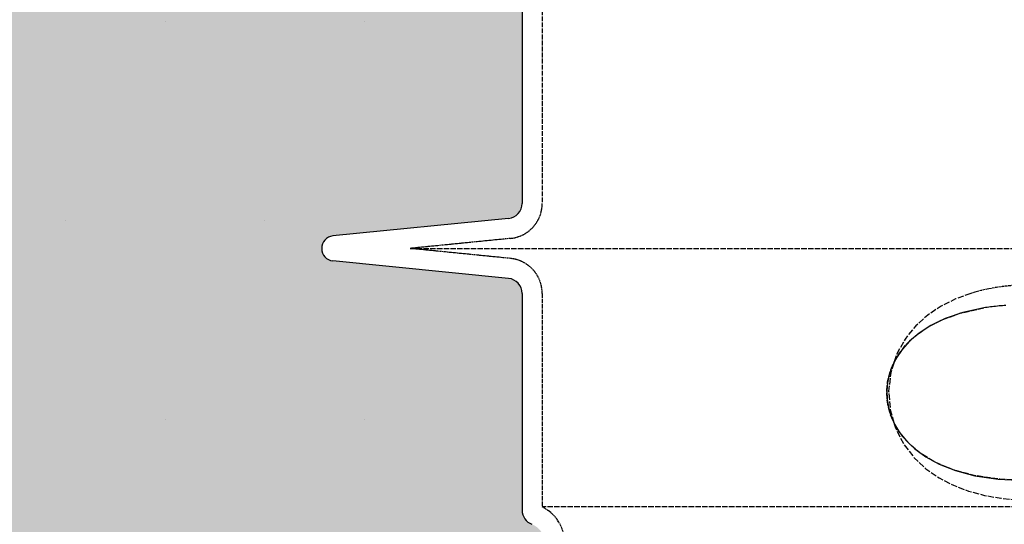
# Model space of a CAD drawing. Extents: x 1330 to 25802, y 7312 to 12004.
# Drawn here: x 4273 to 4666, y 11601 to 11803 of the extents above; entities that cross this region are included whole.
import ezdxf

# ---------------------------------------------------------------- set-up
doc = ezdxf.new("R2010")
doc.units = 0
doc.linetypes.add('DASHED', pattern=[0.2068, 0.1655, -0.0413])
doc.layers.get('0').update_dxf_attribs({"linetype": 'CONTINUOUS'})
for name, color, linetype in [('ACO_250', 250, 'CONTINUOUS'), ('ACO_253', 253, 'CONTINUOUS'), ('SKRYTÁ__ISO_', 1, 'DASHED'), ('VIDITELNÁ__ISO_', 7, 'CONTINUOUS')]:
    doc.layers.add(name, color=color, linetype=linetype)

# ---------------------------------------------------------------- blocks, each defined once
blk = doc.blocks.new('A$C1A3776D7')
at = {"layer": 'SKRYTÁ__ISO_', "ltscale": 11.63976573944092}
blk.add_line((-410, 718), (-410, 525.4317103880021), dxfattribs=at)
at = {"layer": 'SKRYTÁ__ISO_', "ltscale": 3.83970308303833}
for p, q in [((-422.6115040792538, 511.5007348635336), (-462.7514415636469, 507.5000000004584)), ((-422.6115040792538, 503.4992651364664), (-462.7514415636469, 507.4999999995453))]:
    blk.add_line(p, q, dxfattribs=at)
at = {"layer": 'SKRYTÁ__ISO_', "ltscale": 13.01827239990234}
blk.add_line((-462.7514415635997, 507.5), (462.7514415635997, 507.5), dxfattribs=at)
at = {"layer": 'SKRYTÁ__ISO_', "ltscale": 10.2974853515625}
blk.add_line((-410, 489.5682896119979), (-410, 404.3874945700009), dxfattribs=at)
at = {"layer": 'SKRYTÁ__ISO_', "ltscale": 12.97603321075439}
blk.add_line((410, 404.3874945700009), (-410, 404.3874945700009), dxfattribs=at)
at = {"layer": 'SKRYTÁ__ISO_', "ltscale": 6.263094425201416, "flags": 128}
blk.add_lwpolyline([(-183.121223449707, 489.5687866210938), (-185.3763771057129, 490.0289916992188), (-187.6908493041992, 490.4641723632812), (-190.056324005127, 490.872802734375), (-192.460765838623, 491.2519836425781), (-194.8816108703613, 491.597900390625), (-197.3105049133301, 491.9090270996094), (-199.7406959533691, 492.1839904785156), (-202.165412902832, 492.4215698242188), (-204.5868110656738, 492.620849609375), (-207.0102500915527, 492.7809143066406), (-209.4334030151367, 492.8993225097656), (-211.8601036071777, 492.9734802246094), (-214.2966461181641, 493.0000305175781), (-216.7502021789551, 492.9743957519531), (-219.2133522033691, 492.8916931152344), (-221.6726303100586, 492.7470397949219), (-224.0884590148926, 492.5396728515625), (-226.4122009277344, 492.2743225097656), (-228.6531448364258, 491.953125), (-230.8210182189941, 491.5774536132812), (-232.9254531860352, 491.1494445800781), (-234.9761581420898, 490.6707763671875), (-236.9827842712402, 490.1431274414062), (-238.955020904541, 489.5684814453125)], dxfattribs=at)
at = {"layer": 'SKRYTÁ__ISO_', "ltscale": 14.93942737579346, "flags": 128}
blk.add_lwpolyline([(-238.9555549621582, 489.5683288574219), (-245.0753021240234, 487.3486328125), (-250.8395385742188, 484.4851684570312), (-256.1500358581543, 480.9384155273438), (-260.9164047241211, 476.6616821289062), (-265.1892852783203, 471.3755798339844), (-268.651294708252, 465.0506591796875), (-270.9128189086914, 457.9632568359375), (-271.7517280578613, 450.5252075195312), (-271.1201858520508, 443.0766296386719), (-269.0500259399414, 435.9114074707031), (-265.7377815246582, 429.4596862792969), (-261.5496635437012, 424.014892578125), (-256.8577766418457, 419.6197509765625), (-251.6189002990723, 415.9732055664062), (-245.9129333496094, 413.0155944824219), (-239.8372459411621, 410.7075500488281), (-233.493766784668, 409.0071105957031), (-226.9939041137695, 407.8628540039062), (-220.4557609558105, 407.2172546386719), (-214.0060806274414, 407.0008850097656), (-207.5482368469238, 407.1504211425781), (-200.8625984191895, 407.6466369628906), (-193.9964294433594, 408.4841918945312), (-186.9997787475586, 409.6536254882812)], dxfattribs=at)
at = {"layer": 'SKRYTÁ__ISO_', "ltscale": 14.30033206939697, "flags": 128}
blk.add_lwpolyline([(-187.0000076293945, 418.1961059570312), (-201.8115043640137, 415.8901977539062), (-215.4334831237793, 415.0146484375), (-227.3908805847168, 415.4336547851562), (-237.5600051879883, 416.9178771972656), (-246.0157203674316, 419.2190551757812), (-252.9110717773438, 422.1040344238281), (-258.43994140625, 425.3765869140625), (-262.799015045166, 428.8841247558594), (-266.1675262451172, 432.5164794921875), (-268.6957359313965, 436.1940002441406), (-270.5105590820312, 439.8724365234375), (-271.7059707641602, 443.5177612304688), (-272.3549270629883, 447.1226501464844), (-272.5029563903809, 450.7046508789062), (-272.1610069274902, 454.2926025390625), (-271.3040924072266, 457.9122924804688), (-269.8747062683105, 461.5733337402344), (-267.791805267334, 465.2560424804688), (-264.9497604370117, 468.9222717285156), (-261.2096214294434, 472.5175476074219), (-256.4138221740723, 475.9471130371094), (-250.3698348999023, 479.0882873535156), (-242.8839492797852, 481.7686462402344), (-233.7664222717285, 483.7777709960938)], dxfattribs=at)
at = {"layer": 'SKRYTÁ__ISO_', "ltscale": 1.960823655128479}
for centre, start, end in [((-424, 525.4317103880021), 275.6918541649211, 0), ((-424, 489.5682896119979), 0, 84.30814583507893)]:
    blk.add_arc(centre, 14, start, end, dxfattribs=at)
at = {"layer": 'SKRYTÁ__ISO_', "ltscale": 3.405312061309814}
blk.add_arc((-417, 390), 16.00000000000001, 295.9444797721383, 64.05552022786175, dxfattribs=at)
at = {"layer": 'VIDITELNÁ__ISO_'}
for p, q in [((-418, 710), (-418, 525.4317103880021)), ((-423.4049303196989, 519.4612923059831), (-493.4958914002855, 512.4753484018365)), ((-423.4049303196989, 495.5387076940169), (-493.4958914002855, 502.5246515981635)), ((-418, 489.5682896119979), (-418, 403.0766968309981))]:
    blk.add_line(p, q, dxfattribs=at)
at = {"layer": 'VIDITELNÁ__ISO_', "flags": 128}
for points in [[(-233.7664222717285, 483.7777709960938), (-242.1357345581055, 481.9795227050781), (-249.139347076416, 479.6084594726562), (-254.9193954467773, 476.8266296386719), (-259.6209907531738, 473.7718200683594), (-263.3935165405273, 470.5473327636719), (-266.3658142089844, 467.232666015625), (-268.649959564209, 463.8841247558594), (-270.3414916992188, 460.5340576171875), (-271.5121459960938, 457.2096252441406), (-272.2196388244629, 453.9198303222656), (-272.5042533874512, 450.6546020507812), (-272.3833084106445, 447.3942565917969), (-271.8493461608887, 444.1162109375), (-270.8708763122559, 440.8056640625), (-269.3964385986328, 437.4635314941406), (-267.3604011535645, 434.1108703613281), (-264.6775436401367, 430.7777404785156), (-261.2401008605957, 427.5077819824219), (-256.9297981262207, 424.3746948242188), (-251.6007995605469, 421.4683532714844), (-245.1064682006836, 418.9140319824219), (-237.2994995117188, 416.8641662597656), (-228.0700874328613, 415.4969787597656), (-217.3568725585938, 415)], [(-224.9923706054688, 484.7599792480469), (-225.6716346740723, 484.7126770019531), (-226.3493347167969, 484.6607971191406), (-227.0253753662109, 484.6044921875), (-227.6996803283691, 484.5437622070312), (-228.3724975585938, 484.4783020019531), (-229.044361114502, 484.4082641601562), (-229.7158050537109, 484.33349609375), (-230.3873825073242, 484.2538452148438), (-231.0597801208496, 484.1691589355469), (-231.7336845397949, 484.0792846679688), (-232.409496307373, 483.9842224121094), (-233.0871391296387, 483.8836669921875), (-233.7664222717285, 483.7777709960938)]]:
    blk.add_lwpolyline(points, dxfattribs=at)
at = {"layer": 'VIDITELNÁ__ISO_'}
for centre, radius, start, end in [((-424, 525.4317103880021), 6.000000000000001, 275.6918541647116, 0), ((-493, 507.5), 5, 95.69185416492107, 264.308145835079), ((-424, 489.5682896119979), 6.000000000000002, 0, 84.30814583528843), ((-412, 403.0766968309981), 6.000000000000001, 180, 249.0751675737962)]:
    blk.add_arc(centre, radius, start, end, dxfattribs=at)

msp = doc.modelspace()

# ---------------------------------------------------------------- hatches: boundary and pattern name
at = {"layer": 'ACO_250'}
h = msp.add_hatch(dxfattribs=at)
h.set_pattern_fill('DOTS', color=256, scale=50)
h.set_pattern_definition([(0, (4331.019625419634, 9896.857505466594), (39.6875, 79.375), [0, -79.375])])
h.paths.add_polyline_path([(4473.511812499297, 11693.47811024122, 0.3854093380628411), (4468.106843805101, 11699.44853214802), (4398.015921099, 11706.43447222744, -0.9052850646780506), (4398.015921099, 11716.38516903101), (4468.106920555218, 11723.37111676009, 0.3854056469269072), (4473.511812499297, 11729.34153101723), (4473.511812499297, 11903.90982062923), (2055.802113630889, 11903.90982062923), (2508.828629019147, 11119.24487880088), (4224.938694736603, 11084.92405101223), (4341.797714436671, 11084.92405101223, -0.01825936779747793), (4359.689767107301, 11132.79913569202, -0.1647225641621277), (4372.389139280599, 11147.25866883242), (4455.511812499314, 11195.24956659139, 0.3904782470613312), (4459.551275929935, 11208.18627954825), (4460.511812499297, 11209.84997768891), (4460.511812499297, 11266.92405101223, 0.4142135623730966), (4450.511812499297, 11276.92405101223), (4382.675124239497, 11276.92405101223, -0.3888787318520025), (4372.713177258582, 11286.05249358472), (4370.187243285296, 11314.92405101223), (4378.217801985696, 11314.92405101223), (4479.511812499297, 11320.98651746022, -0.4142135623730946), (4473.511812499297, 11326.98651746022), (4473.511812499297, 11340.83312379823, -0.3108678928765233), (4477.368955356368, 11346.43742244027, 0.688247201661099), (4477.368955356494, 11361.38221881851, -0.3108678928654635), (4473.511812499297, 11366.98651746022), (4473.511812499297, 11380.83312379823, -0.310867892876522), (4477.368955356368, 11386.43742244027, 0.6882472016610917), (4477.368955356494, 11401.38221881851, -0.3108678928654636), (4473.511812499297, 11406.98651746022), (4473.511812499297, 11420.83312379823, -0.310867892876522), (4477.368955356368, 11426.43742244027, 0.6882472016610917), (4477.368955356494, 11441.38221881851, -0.3108678928654636), (4473.511812499297, 11446.98651746022), (4473.511812499297, 11460.83312379823, -0.310867892876522), (4477.368955356368, 11466.43742244027, 0.6882472016610917), (4477.368955356494, 11481.38221881851, -0.3108678928654636), (4473.511812499297, 11486.98651746022), (4473.511812499297, 11500.83312379823, -0.3108678928765227), (4477.368955356368, 11506.43742244027, 0.6882472016610915), (4477.368955356494, 11521.38221881851, -0.310867892865463), (4473.511812499297, 11526.98651746022), (4473.511812499297, 11540.83312379823, -0.3108678928765227), (4477.368955356368, 11546.43742244027, 0.6882472016610915), (4477.368955356494, 11561.38221881851, -0.310867892865463), (4473.511812499297, 11566.98651746022), (4473.511812499297, 11580.83312379823, -0.3108678928765229), (4477.368955356368, 11586.43742244027, 0.6882472016610915), (4477.368955356494, 11601.38221881851, -0.3108678928654633), (4473.511812499297, 11606.98651746022)])
edge = h.paths.add_edge_path()
edge.add_line((7131.48519435311, 10872.06425164599), (5594.883725929812, 10902.79505116234))
edge.add_line((5594.883725929812, 10902.79505116234), (5580.177082360729, 10899.18839240334))
edge.add_line((5580.177082360729, 10899.18839240334), (5508.547565504059, 10900.62092541024))
edge.add_line((5508.547565504059, 10900.62092541024), (5508.38660413353, 10892.57253479862))
edge.add_line((5508.38660413353, 10892.57253479862), (5491.390002841912, 10892.91245322086))
edge.add_line((5491.390002841911, 10892.91245322086), (5491.550964212441, 10900.96084383248))
edge.add_line((5491.550964212441, 10900.96084383248), (5487.551763908531, 10901.04082463771))
edge.add_line((5487.551763908531, 10901.04082463771), (5487.629425327998, 10904.92405101223))
edge.add_line((5487.629425327998, 10904.92405101223), (5475.812901727835, 10904.92405101223))
edge.add_arc((4777.011812497244, 10863.97240033943), 700.0000000019184, 1.264271117547196, 3.353853177583801, ccw=False)
edge.add_ellipse((4883.177542559599, 10868.54435417637), major_axis=(594.8181526985317, 2.973644437294244e-05), ratio=0.293552549874822, start_angle=3.1752376405485734, end_angle=3.570039022687979, ccw=False)
edge.add_line((5477.594709712885, 10875.77169605502), (5477.81797966512, 10875.77169605502))
edge.add_line((5477.817979665119, 10875.77169605502), (5476.910462373567, 10875.88373544452))
edge.add_arc((4777.011812497244, 10863.97240033944), 700.0000000019182, -0.1728353140771901, 0.9750030987128184, ccw=False)
edge.add_ellipse((4778.062653437406, 10864.45155753336), major_axis=(-699.931265888195, 1.480870533075594e-05), ratio=0.9961582518474478, start_angle=179.6528109130737, end_angle=180.3528867777431, ccw=False)
edge.add_arc((4777.011812497245, 10863.97240033913), 700.0000000019184, -14.094212321427904, 0.17855255355618738, ccw=False)
edge.add_arc((5465.638411900198, 10691.07530204812), 10.00000000000009, 165.90578767855, 329.9999999999932)
edge.add_line((5474.298665938042, 10686.07530204812), (5472.502720453716, 10680.64698706112))
edge.add_line((5472.502720453716, 10680.64698706112), (5478.049010877832, 10680.31534484259))
edge.add_arc((5477.511812499297, 10671.33139148662), 8.999999999999947, 6.821210263296962e-13, 86.57805493266471, ccw=False)
edge.add_line((5486.511812499297, 10671.33139148662), (5442.586812499298, 10671.33139148662))
edge.add_line((5442.586812499298, 10671.33139148662), (5442.586812499298, 10666.23686825142))
edge.add_line((5442.586812499298, 10666.23686825142), (5367.347241875057, 10666.23686825142))
edge.add_line((5367.347241875057, 10666.23686825142), (5367.347241875057, 10459.42591472143))
edge.add_line((5367.347241875057, 10459.42591472143), (5442.586812499296, 10459.42591472143))
edge.add_line((5442.586812499296, 10459.42591472143), (5468.750732726573, 10456.39136265514))
edge.add_arc((5477.511812499297, 10454.33139148642), 9.000000000000014, -86.45032791885887, 166.7685237267969, ccw=False)
edge.add_line((5478.069037066736, 10445.34865800594), (5464.899292204973, 10444.53179928801))
edge.add_arc((5465.518356550219, 10434.55097971563), 9.999999999999892, 93.54924691570385, 191.3713625976892)
edge.add_arc((4891.511812499302, 10319.10949069747), 575.5000000000055, 1.9087887271518866, 11.371362597710913, ccw=False)
edge.add_arc((5476.686929344198, 10338.61160918673), 10.00000000000002, 181.9087887271466, 266.999999999997)
edge.add_line((5476.163569781767, 10328.62531383918), (5546.478620774466, 10324.94025816651))
edge.add_arc((5546.173043199897, 10319.10949069753), 5.838769299382966, -86.9999999999975, 86.99999999995731, ccw=False)
edge.add_line((5546.478620774462, 10313.27872322854), (5476.163569781765, 10309.59366755577))
edge.add_arc((5476.686929344186, 10299.60737220823), 9.99999999999988, 92.99999999995084, 178.0912112728377)
edge.add_arc((4891.511812499297, 10319.10949069753), 575.5000000000001, 327.31696516178806, 358.0912112728436, ccw=False)
edge.add_line((5375.89330558346, 10008.34459699562), (5369.943322186667, 9996.021721200279))
edge.add_line((5369.943322186667, 9996.021721200279), (5363.204788953364, 9982.980511173217))
edge.add_line((5363.204788953364, 9982.980511173217), (5355.029470114803, 9968.254829519636))
edge.add_line((5355.029470114803, 9968.254829519636), (5347.119052080039, 9955.076379326494))
edge.add_line((5347.119052080038, 9955.076379326492), (5341.685994429395, 9946.492674525229))
edge.add_ellipse((4894.172373586596, 10190.07873281258), major_axis=(218.0654746090299, 463.8446047316339), ratio=0.9940584736820836, start_angle=234.5069729557219, end_angle=266.6395908280754, ccw=False)
edge.add_line((5133.601907219281, 9738.471121635688), (5132.665818807434, 9720.609490697485))
edge.add_line((5132.665818807435, 9720.609490697485), (6466.692478159815, 9720.609490697485))
edge.add_line((6466.692478159815, 9720.609490697485), (7131.48519435311, 10872.06425164599))
h.paths.add_polyline_path([(5470.697165387163, 10636.40108397375, -0.2999565744114465), (5460.202526332978, 10644.42299971045, -0.6159053996086225), (5465.276128300847, 10661.54811523067), (5467.590520287575, 10661.69294286526, 0.5017183977266509), (5458.827475799127, 10648.26672753135, 0.4078017983652903), (5470.697109163855, 10636.40108790527)], flags=16)
h.paths.add_polyline_path([(5477.980634657663, 10868.74585615022), (5478.433598324878, 10868.74585617237), (5477.858122020021, 10875.52115660303), (5477.862207571152, 10875.46614866847), (5477.866305912366, 10875.40488463037), (5477.870347173311, 10875.33667784332), (5477.874444552242, 10875.26114683737), (5477.87851710625, 10875.17791014311), (5477.882596079675, 10875.08650999661), (5477.886654272287, 10874.98671751615), (5477.890698408017, 10874.87807493798), (5477.894736221811, 10874.76035338039), (5477.898790565278, 10874.63362913724), (5477.902789899268, 10874.49744444483), (5477.906799392261, 10874.35157042135), (5477.910786131125, 10874.19577818499), (5477.914734341447, 10874.03029661762), (5477.918634972724, 10873.85649901035), (5477.922429580412, 10873.67446165676), (5477.926225649859, 10873.4841082632), (5477.929935514239, 10873.28543882967), (5477.932886951641, 10873.11766844387), (5477.935792125541, 10872.94577818508), (5477.938625504516, 10872.77030211086), (5477.941386077538, 10872.59162169094), (5477.944077535456, 10872.41019468898), (5477.946698867243, 10872.22632628078), (5477.949224541471, 10872.04062681789), (5477.951711991671, 10871.85340147609), (5477.954077241859, 10871.66510801906), (5477.956357907035, 10871.47597532863), (5477.958586900324, 10871.28508787746), (5477.960743392177, 10871.0923693716), (5477.962812265941, 10870.89812498683), (5477.96483684952, 10870.702583605), (5477.966757687329, 10870.50620298976), (5477.968588885, 10870.30913572902), (5477.970378472302, 10870.1117632925), (5477.972086812191, 10869.91431456203), (5477.973708191759, 10869.71717100734), (5477.975256716634, 10869.52056151027), (5477.976726673916, 10869.32486754054), (5477.978132169228, 10869.13031798), (5477.979438267394, 10868.93721800441)], flags=17)
edge = h.paths.add_edge_path(flags=16)
edge.add_line((5135.400389751605, 9733.50656410873), (5135.384398940181, 9733.492671857572))
edge.add_line((5135.384398940181, 9733.492671857572), (5134.952322238738, 9733.067228208281))
edge.add_line((5134.952322238738, 9733.067228208281), (5134.551802331343, 9732.619478116725))
edge.add_line((5134.551802331343, 9732.619478116727), (5134.183529406985, 9732.15260685513))
edge.add_line((5134.183529406985, 9732.152606855132), (5133.850942768087, 9731.673187576149))
edge.add_ellipse((5142.240830833443, 9726.231703609985), major_axis=(-8.389811338419344, 5.441605048940981), ratio=0.988488083329148, start_angle=-28.612781447924192, end_angle=0.0008999929738138235, ccw=False)
h.paths.add_polyline_path([(4316.331146838766, 10299.94045706714, 0.3893369728876145), (4306.860055216826, 10309.59366755577), (4236.545004224128, 10313.27872322854, -0.9489645667144996), (4236.545004224132, 10324.94025816651), (4306.860055216816, 10328.62531383918, 0.389336972888158), (4316.331146838775, 10338.27852432782, -0.041311745107129), (4327.308966895039, 10432.5793061201, 0.4547892207379033), (4318.12433279362, 10444.53179928801), (4304.954654588585, 10445.34865387148, -0.3961841979794181), (4296.511812499297, 10454.33139148662, -0.3960252880597008), (4304.949719251275, 10463.31382162423), (4315.433104710284, 10463.96984010654, 0.5017183977616164), (4324.196149199499, 10477.39605544075, -0.03405345548330027), (4314.753428338632, 10509.78194543663, 0.3328771359279366), (4303.868387771483, 10519.18523595957), (4270.074324002188, 10521.54834710173, -0.9325150861452984), (4270.074324002237, 10534.51667975512), (4298.246606009218, 10536.48667762131, 0.4099762156043794), (4309.391168325475, 10549.1209994497, -0.0559010693924971), (4312.504559060999, 10604.3020897434, 0.4432873226908059), (4301.51067810102, 10618.27995015753), (4270.074417903417, 10620.4781876132, -0.9325218548075931), (4270.074324002104, 10633.44652683211), (4312.326572059141, 10636.40109183686, 0.3493372842456878), (4323.342520055303, 10646.49983904038, 0.5648299820922205), (4315.433104711019, 10661.69294286526), (4304.949719250282, 10662.34896134868, -0.3960252880341582), (4296.511812499297, 10671.33139148642), (4341.366462174487, 10671.33139148642, -0.001879441013969854), (4339.937029542731, 10676.33342914834), (4339.095357700096, 10675.93271266363), (4339.095357700096, 10679.34726034395, -0.01738383558713859), (4327.880369464779, 10726.12557967195), (4321.886039532233, 10715.74309567145, -0.0572878449130011), (4306.09622062474, 10874.84273846452, -0.001393137494730174), (4305.16520762073, 10878.63652084401, 0.00135321637155647), (4305.096100199287, 10874.84273846406), (4306.096220624732, 10874.84273846404, 0.0203589206780961), (4307.531004252778, 10817.87944522299), (4314.821489437058, 10830.50693597399, -0.03089099775958453), (4315.964693823787, 10915.92405101223), (4417.131202175715, 10915.92405101223), (4417.131202175715, 10924.92405101223), (4421.431202175714, 10929.22405101222), (4222.620863695393, 10929.22405101222), (4222.572496174756, 10926.80557819648), (4217.131202175715, 10925.47115470483), (4217.131202175715, 10924.92405101223), (4216.804494015661, 10925.05473427625), (2602.302443416908, 10957.34348308669), (3312.587047930115, 9727.094460235854), (4650.017943338934, 9727.094460235854), (4649.415919770624, 9738.58175423199), (4645.503859627883, 9740.883895765044), (4641.61056682124, 9743.222934613917), (4637.736511685393, 9745.598585019807), (4633.882165138745, 9748.010541806914), (4630.047979709374, 9750.458499799466), (4626.234447056901, 9752.94214428494), (4622.441996617235, 9755.46118916104), (4618.671122400951, 9758.015319715236), (4614.922253843934, 9760.604230771762), (4611.195882605836, 9763.227626691558), (4607.492467344831, 9765.885202298858), (4603.812466719098, 9768.576652417882), (4600.155747800181, 9771.302110563021), (4596.521354140172, 9774.06227291653), (4592.909646821142, 9776.856805692409), (4589.321061409111, 9779.6853655679), (4585.756021209894, 9782.547580610015), (4582.214941048262, 9785.443088422513), (4578.698252711057, 9788.3715361459), (4575.206397894386, 9791.332561383942), (4571.739773032724, 9794.32580174039), (4568.29881982219, 9797.350894818997), (4564.883963919518, 9800.407478223533), (4561.495617798536, 9803.495208631253), (4558.134221727147, 9806.613704572414), (4554.800188179168, 9809.76260365078), (4551.493054717252, 9812.94240177701), (4548.212261327979, 9816.153594861718), (4544.95815213134, 9819.39578236172), (4541.731100469644, 9822.668563733789), (4538.531538129733, 9825.971519361236), (4535.359803101522, 9829.304229627349), (4532.216268727304, 9832.666274915435), (4529.101343701763, 9836.057273755769), (4526.015389106977, 9839.47678745816), (4522.958813637627, 9842.924434552888), (4519.931932191457, 9846.399757276267), (4516.935170425191, 9849.902393232082), (4513.96890781124, 9853.431903730136), (4511.033499301615, 9856.98790730068), (4508.12822273209, 9860.571281324123), (4505.252899912575, 9864.182216535311), (4502.407868832997, 9867.820293317542), (4499.593378388206, 9871.485015760167), (4496.809843402985, 9875.175964246488), (4494.057541994465, 9878.892661939357), (4491.336830542848, 9882.634651075106), (4488.648016387588, 9886.401492963525), (4485.991414426388, 9890.19271076749), (4483.367414963635, 9894.007846723296), (4480.776291414594, 9897.846481214272), (4478.218363378877, 9901.708118329743), (4475.694004198795, 9905.592319379546), (4473.203392064428, 9909.498779187894), (4470.745867958043, 9913.428642163955), (4468.321385695252, 9917.38179386685), (4465.930252615505, 9921.357795606358), (4463.572742134071, 9925.356113324851), (4461.249103145772, 9929.376270185217), (4458.959626027994, 9933.417770276763), (4456.704571935774, 9937.480136762362), (4454.484218986261, 9941.562835584376), (4452.298840594707, 9945.665408979148), (4450.148721084456, 9949.787312191096, -0.1674009475175523)])
h.paths.add_polyline_path([(4305.224477770233, 10880.53504210109), (4305.226763015211, 10880.66405516262), (4305.229024044304, 10880.79169493312), (4305.231291090815, 10880.91796141262), (4305.233540645364, 10881.04277830715), (4305.235778420858, 10881.16599302883), (4305.238034650594, 10881.28752928371), (4305.240281123326, 10881.40731077785), (4305.271430278955, 10883.08705523201), (4305.322781431329, 10884.84938841457), (4305.326296740481, 10884.96779661769), (4306.326745247476, 10884.96779661769, 0.002193447329371022), (4306.169469124523, 10878.82818775623), (4305.194214266181, 10878.82818775623)], flags=16)
h.paths.add_polyline_path([(4305.326296119119, 10884.96780781458, -0.003218337519145326), (4305.654627651191, 10893.9859578034, -0.01008699544393398), (4308.428604140878, 10922.0901028997, -0.3899254120541056), (4310.420679915776, 10923.92405101223), (4310.421712253405, 10923.92405101223), (4310.421712313535, 10923.92405127178, 0.3330846346062251), (4308.502204877783, 10922.48578303159, 0.05043650638953079), (4308.428604007044, 10922.09010185734, 0.01005816693128112), (4306.655546803226, 10893.98595780458, 0.003250957169899133)], flags=16)
h.paths.add_polyline_path([(4305.711510966605, 10895.03272276515), (4305.710241179529, 10895.02600889797), (4305.708941159151, 10895.01692991847), (4305.707518536765, 10895.00540953273), (4305.706066692104, 10894.99137144679), (4305.704546999139, 10894.97473936672), (4305.702945352246, 10894.95528441065), (4305.701242943926, 10894.93293028468), (4305.699459592703, 10894.90767698878), (4305.697605713354, 10894.87929564113), (4305.695637977976, 10894.8477862417), (4305.693570492198, 10894.81284361478), (4305.691412659768, 10894.77431517237), (4305.689096632383, 10894.7320483267), (4305.686711087896, 10894.68596678371), (4305.684158955732, 10894.63576536769), (4305.681445948789, 10894.58152037256), (4305.678665446798, 10894.52292662258), (4305.675691156905, 10894.45990782375), (4305.672558014285, 10894.3923113882), (4305.66928785952, 10894.32021360988), (4305.665832662829, 10894.24361448879), (4305.662285803945, 10894.16243773097), (4305.658530393763, 10894.0766070425), (4305.654630589734, 10893.98596983547), (4305.945993928519, 10893.98596983547), (4306.018451765433, 10895.03275182011), (4305.711517408727, 10895.03275182323)], flags=16)
h.paths.add_polyline_path([(4306.40106024502, 10898.10431288409), (4306.306348818578, 10897.86866526322), (4306.832977561417, 10897.8686652513), (4306.844441588646, 10898.10431288409)], flags=0)
at = {"layer": 'ACO_253'}
h = msp.add_hatch(color=256, dxfattribs=at)
h.dxf.hatch_style = 1
h.paths.add_polyline_path([(4473.511812499297, 11693.47811024122, 0.3854093380628411), (4468.106843805101, 11699.44853214802), (4398.015921099, 11706.43447222744, -0.9052850646780506), (4398.015921099, 11716.38516903101), (4468.106920555218, 11723.37111676009, 0.3854056469269072), (4473.511812499297, 11729.34153101723), (4473.511812499297, 11903.90982062923), (2055.802113630889, 11903.90982062923), (2508.828629019147, 11119.24487880088), (4224.938694736603, 11084.92405101223), (4341.797714436671, 11084.92405101223, -0.01825936779747793), (4359.689767107301, 11132.79913569202, -0.1647225641621277), (4372.389139280599, 11147.25866883242), (4455.511812499314, 11195.24956659139, 0.3904782470613312), (4459.551275929935, 11208.18627954825), (4460.511812499297, 11209.84997768891), (4460.511812499297, 11266.92405101223, 0.4142135623730966), (4450.511812499297, 11276.92405101223), (4382.675124239497, 11276.92405101223, -0.3888787318520025), (4372.713177258582, 11286.05249358472), (4370.187243285296, 11314.92405101223), (4378.217801985696, 11314.92405101223), (4479.511812499297, 11320.98651746022, -0.4142135623730946), (4473.511812499297, 11326.98651746022), (4473.511812499297, 11340.83312379823, -0.3108678928765233), (4477.368955356368, 11346.43742244027, 0.688247201661099), (4477.368955356494, 11361.38221881851, -0.3108678928654635), (4473.511812499297, 11366.98651746022), (4473.511812499297, 11380.83312379823, -0.310867892876522), (4477.368955356368, 11386.43742244027, 0.6882472016610917), (4477.368955356494, 11401.38221881851, -0.3108678928654636), (4473.511812499297, 11406.98651746022), (4473.511812499297, 11420.83312379823, -0.310867892876522), (4477.368955356368, 11426.43742244027, 0.6882472016610917), (4477.368955356494, 11441.38221881851, -0.3108678928654636), (4473.511812499297, 11446.98651746022), (4473.511812499297, 11460.83312379823, -0.310867892876522), (4477.368955356368, 11466.43742244027, 0.6882472016610917), (4477.368955356494, 11481.38221881851, -0.3108678928654636), (4473.511812499297, 11486.98651746022), (4473.511812499297, 11500.83312379823, -0.3108678928765227), (4477.368955356368, 11506.43742244027, 0.6882472016610915), (4477.368955356494, 11521.38221881851, -0.310867892865463), (4473.511812499297, 11526.98651746022), (4473.511812499297, 11540.83312379823, -0.3108678928765227), (4477.368955356368, 11546.43742244027, 0.6882472016610915), (4477.368955356494, 11561.38221881851, -0.310867892865463), (4473.511812499297, 11566.98651746022), (4473.511812499297, 11580.83312379823, -0.3108678928765229), (4477.368955356368, 11586.43742244027, 0.6882472016610915), (4477.368955356494, 11601.38221881851, -0.3108678928654633), (4473.511812499297, 11606.98651746022)])
edge = h.paths.add_edge_path()
edge.add_line((7131.48519435311, 10872.06425164599), (5594.883725929812, 10902.79505116234))
edge.add_line((5594.883725929812, 10902.79505116234), (5580.177082360729, 10899.18839240334))
edge.add_line((5580.177082360729, 10899.18839240334), (5508.547565504059, 10900.62092541024))
edge.add_line((5508.547565504059, 10900.62092541024), (5508.38660413353, 10892.57253479862))
edge.add_line((5508.38660413353, 10892.57253479862), (5491.390002841912, 10892.91245322086))
edge.add_line((5491.390002841911, 10892.91245322086), (5491.550964212441, 10900.96084383248))
edge.add_line((5491.550964212441, 10900.96084383248), (5487.551763908531, 10901.04082463771))
edge.add_line((5487.551763908531, 10901.04082463771), (5487.629425327998, 10904.92405101223))
edge.add_line((5487.629425327998, 10904.92405101223), (5475.812901727835, 10904.92405101223))
edge.add_arc((4777.011812497244, 10863.97240033943), 700.0000000019184, 1.264271117547196, 3.353853177583801, ccw=False)
edge.add_ellipse((4883.177542559599, 10868.54435417637), major_axis=(594.8181526985317, 2.973644437294244e-05), ratio=0.293552549874822, start_angle=3.1752376405485734, end_angle=3.570039022687979, ccw=False)
edge.add_line((5477.594709712885, 10875.77169605502), (5477.81797966512, 10875.77169605502))
edge.add_line((5477.817979665119, 10875.77169605502), (5476.910462373567, 10875.88373544452))
edge.add_arc((4777.011812497244, 10863.97240033944), 700.0000000019182, -0.1728353140771901, 0.9750030987128184, ccw=False)
edge.add_ellipse((4778.062653437406, 10864.45155753336), major_axis=(-699.931265888195, 1.480870533075594e-05), ratio=0.9961582518474478, start_angle=179.6528109130737, end_angle=180.3528867777431, ccw=False)
edge.add_arc((4777.011812497245, 10863.97240033913), 700.0000000019184, -14.094212321427904, 0.17855255355618738, ccw=False)
edge.add_arc((5465.638411900198, 10691.07530204812), 10.00000000000009, 165.90578767855, 329.9999999999932)
edge.add_line((5474.298665938042, 10686.07530204812), (5472.502720453716, 10680.64698706112))
edge.add_line((5472.502720453716, 10680.64698706112), (5478.049010877832, 10680.31534484259))
edge.add_arc((5477.511812499297, 10671.33139148662), 8.999999999999947, 6.821210263296962e-13, 86.57805493266471, ccw=False)
edge.add_line((5486.511812499297, 10671.33139148662), (5442.586812499298, 10671.33139148662))
edge.add_line((5442.586812499298, 10671.33139148662), (5442.586812499298, 10666.23686825142))
edge.add_line((5442.586812499298, 10666.23686825142), (5367.347241875057, 10666.23686825142))
edge.add_line((5367.347241875057, 10666.23686825142), (5367.347241875057, 10459.42591472143))
edge.add_line((5367.347241875057, 10459.42591472143), (5442.586812499296, 10459.42591472143))
edge.add_line((5442.586812499296, 10459.42591472143), (5468.750732726573, 10456.39136265514))
edge.add_arc((5477.511812499297, 10454.33139148642), 9.000000000000014, -86.45032791885887, 166.7685237267969, ccw=False)
edge.add_line((5478.069037066736, 10445.34865800594), (5464.899292204973, 10444.53179928801))
edge.add_arc((5465.518356550219, 10434.55097971563), 9.999999999999892, 93.54924691570385, 191.3713625976892)
edge.add_arc((4891.511812499302, 10319.10949069747), 575.5000000000055, 1.9087887271518866, 11.371362597710913, ccw=False)
edge.add_arc((5476.686929344198, 10338.61160918673), 10.00000000000002, 181.9087887271466, 266.999999999997)
edge.add_line((5476.163569781767, 10328.62531383918), (5546.478620774466, 10324.94025816651))
edge.add_arc((5546.173043199897, 10319.10949069753), 5.838769299382966, -86.9999999999975, 86.99999999995731, ccw=False)
edge.add_line((5546.478620774462, 10313.27872322854), (5476.163569781765, 10309.59366755577))
edge.add_arc((5476.686929344186, 10299.60737220823), 9.99999999999988, 92.99999999995084, 178.0912112728377)
edge.add_arc((4891.511812499297, 10319.10949069753), 575.5000000000001, 327.31696516178806, 358.0912112728436, ccw=False)
edge.add_line((5375.89330558346, 10008.34459699562), (5369.943322186667, 9996.021721200279))
edge.add_line((5369.943322186667, 9996.021721200279), (5363.204788953364, 9982.980511173217))
edge.add_line((5363.204788953364, 9982.980511173217), (5355.029470114803, 9968.254829519636))
edge.add_line((5355.029470114803, 9968.254829519636), (5347.119052080039, 9955.076379326494))
edge.add_line((5347.119052080038, 9955.076379326492), (5341.685994429395, 9946.492674525229))
edge.add_ellipse((4894.172373586596, 10190.07873281258), major_axis=(218.0654746090301, 463.844604731634), ratio=0.9940584736820836, start_angle=234.5069729557219, end_angle=266.6395908280754, ccw=False)
edge.add_line((5133.601907219281, 9738.471121635688), (5132.665818807434, 9720.609490697485))
edge.add_line((5132.665818807435, 9720.609490697485), (6466.692478159815, 9720.609490697485))
edge.add_line((6466.692478159815, 9720.609490697485), (7131.48519435311, 10872.06425164599))
h.paths.add_polyline_path([(5470.697165387163, 10636.40108397375, -0.2999565744114465), (5460.202526332978, 10644.42299971045, -0.6159053996086225), (5465.276128300847, 10661.54811523067), (5467.590520287575, 10661.69294286526, 0.5017183977266509), (5458.827475799127, 10648.26672753135, 0.4078017983652903), (5470.697109163855, 10636.40108790527)], flags=16)
h.paths.add_polyline_path([(5477.980634657663, 10868.74585615022), (5478.433598324878, 10868.74585617237), (5477.858122020021, 10875.52115660303), (5477.862207571152, 10875.46614866847), (5477.866305912366, 10875.40488463037), (5477.870347173311, 10875.33667784332), (5477.874444552242, 10875.26114683737), (5477.87851710625, 10875.17791014311), (5477.882596079675, 10875.08650999661), (5477.886654272287, 10874.98671751615), (5477.890698408017, 10874.87807493798), (5477.894736221811, 10874.76035338039), (5477.898790565278, 10874.63362913724), (5477.902789899268, 10874.49744444483), (5477.906799392261, 10874.35157042135), (5477.910786131125, 10874.19577818499), (5477.914734341447, 10874.03029661762), (5477.918634972724, 10873.85649901035), (5477.922429580412, 10873.67446165676), (5477.926225649859, 10873.4841082632), (5477.929935514239, 10873.28543882967), (5477.932886951641, 10873.11766844387), (5477.935792125541, 10872.94577818508), (5477.938625504516, 10872.77030211086), (5477.941386077538, 10872.59162169094), (5477.944077535456, 10872.41019468898), (5477.946698867243, 10872.22632628078), (5477.949224541471, 10872.04062681789), (5477.951711991671, 10871.85340147609), (5477.954077241859, 10871.66510801906), (5477.956357907035, 10871.47597532863), (5477.958586900324, 10871.28508787746), (5477.960743392177, 10871.0923693716), (5477.962812265941, 10870.89812498683), (5477.96483684952, 10870.702583605), (5477.966757687329, 10870.50620298976), (5477.968588885, 10870.30913572902), (5477.970378472302, 10870.1117632925), (5477.972086812191, 10869.91431456203), (5477.973708191759, 10869.71717100734), (5477.975256716634, 10869.52056151027), (5477.976726673916, 10869.32486754054), (5477.978132169228, 10869.13031798), (5477.979438267394, 10868.93721800441)], flags=17)
edge = h.paths.add_edge_path(flags=16)
edge.add_line((5135.400389751605, 9733.50656410873), (5135.384398940181, 9733.492671857572))
edge.add_line((5135.384398940181, 9733.492671857572), (5134.952322238738, 9733.067228208281))
edge.add_line((5134.952322238738, 9733.067228208281), (5134.551802331343, 9732.619478116725))
edge.add_line((5134.551802331343, 9732.619478116727), (5134.183529406985, 9732.15260685513))
edge.add_line((5134.183529406985, 9732.152606855132), (5133.850942768087, 9731.673187576149))
edge.add_ellipse((5142.240830833443, 9726.231703609985), major_axis=(-8.389811338419344, 5.441605048940981), ratio=0.988488083329148, start_angle=-28.612781447924192, end_angle=0.0008999929738138235, ccw=False)
h.paths.add_polyline_path([(4316.331146838766, 10299.94045706714, 0.3893369728876145), (4306.860055216826, 10309.59366755577), (4236.545004224128, 10313.27872322854, -0.9489645667144996), (4236.545004224132, 10324.94025816651), (4306.860055216816, 10328.62531383918, 0.389336972888158), (4316.331146838775, 10338.27852432782, -0.041311745107129), (4327.308966895039, 10432.5793061201, 0.4547892207379033), (4318.12433279362, 10444.53179928801), (4304.954654588585, 10445.34865387148, -0.3961841979794181), (4296.511812499297, 10454.33139148662, -0.3960252880597008), (4304.949719251275, 10463.31382162423), (4315.433104710284, 10463.96984010654, 0.5017183977616164), (4324.196149199499, 10477.39605544075, -0.03405345548330027), (4314.753428338632, 10509.78194543663, 0.3328771359279366), (4303.868387771483, 10519.18523595957), (4270.074324002188, 10521.54834710173, -0.9325150861452984), (4270.074324002237, 10534.51667975512), (4298.246606009218, 10536.48667762131, 0.4099762156043794), (4309.391168325475, 10549.1209994497, -0.0559010693924971), (4312.504559060999, 10604.3020897434, 0.4432873226908059), (4301.51067810102, 10618.27995015753), (4270.074417903417, 10620.4781876132, -0.9325218548075931), (4270.074324002104, 10633.44652683211), (4312.326572059141, 10636.40109183686, 0.3493372842456878), (4323.342520055303, 10646.49983904038, 0.5648299820922205), (4315.433104711019, 10661.69294286526), (4304.949719250282, 10662.34896134868, -0.3960252880341582), (4296.511812499297, 10671.33139148642), (4341.366462174487, 10671.33139148642, -0.001879441013969854), (4339.937029542731, 10676.33342914834), (4339.095357700096, 10675.93271266363), (4339.095357700096, 10679.34726034395, -0.01738383558713859), (4327.880369464779, 10726.12557967195), (4321.886039532233, 10715.74309567145, -0.0572878449130011), (4306.09622062474, 10874.84273846452, -0.001393137494730174), (4305.16520762073, 10878.63652084401, 0.00135321637155647), (4305.096100199287, 10874.84273846406), (4306.096220624732, 10874.84273846404, 0.0203589206780961), (4307.531004252778, 10817.87944522299), (4314.821489437058, 10830.50693597399, -0.03089099775958453), (4315.964693823787, 10915.92405101223), (4417.131202175715, 10915.92405101223), (4417.131202175715, 10924.92405101223), (4421.431202175714, 10929.22405101222), (4222.620863695393, 10929.22405101222), (4222.572496174756, 10926.80557819648), (4217.131202175715, 10925.47115470483), (4217.131202175715, 10924.92405101223), (4216.804494015661, 10925.05473427625), (2602.302443416908, 10957.34348308669), (3312.587047930115, 9727.094460235854), (4650.017943338934, 9727.094460235854), (4649.415919770624, 9738.58175423199), (4645.503859627883, 9740.883895765044), (4641.61056682124, 9743.222934613917), (4637.736511685393, 9745.598585019807), (4633.882165138745, 9748.010541806914), (4630.047979709374, 9750.458499799466), (4626.234447056901, 9752.94214428494), (4622.441996617235, 9755.46118916104), (4618.671122400951, 9758.015319715236), (4614.922253843934, 9760.604230771762), (4611.195882605836, 9763.227626691558), (4607.492467344831, 9765.885202298858), (4603.812466719098, 9768.576652417882), (4600.155747800181, 9771.302110563021), (4596.521354140172, 9774.06227291653), (4592.909646821142, 9776.856805692409), (4589.321061409111, 9779.6853655679), (4585.756021209894, 9782.547580610015), (4582.214941048262, 9785.443088422513), (4578.698252711057, 9788.3715361459), (4575.206397894386, 9791.332561383942), (4571.739773032724, 9794.32580174039), (4568.29881982219, 9797.350894818997), (4564.883963919518, 9800.407478223533), (4561.495617798536, 9803.495208631253), (4558.134221727147, 9806.613704572414), (4554.800188179168, 9809.76260365078), (4551.493054717252, 9812.94240177701), (4548.212261327979, 9816.153594861718), (4544.95815213134, 9819.39578236172), (4541.731100469644, 9822.668563733789), (4538.531538129733, 9825.971519361236), (4535.359803101522, 9829.304229627349), (4532.216268727304, 9832.666274915435), (4529.101343701763, 9836.057273755769), (4526.015389106977, 9839.47678745816), (4522.958813637627, 9842.924434552888), (4519.931932191457, 9846.399757276267), (4516.935170425191, 9849.902393232082), (4513.96890781124, 9853.431903730136), (4511.033499301615, 9856.98790730068), (4508.12822273209, 9860.571281324123), (4505.252899912575, 9864.182216535311), (4502.407868832997, 9867.820293317542), (4499.593378388206, 9871.485015760167), (4496.809843402985, 9875.175964246488), (4494.057541994465, 9878.892661939357), (4491.336830542848, 9882.634651075106), (4488.648016387588, 9886.401492963525), (4485.991414426388, 9890.19271076749), (4483.367414963635, 9894.007846723296), (4480.776291414594, 9897.846481214272), (4478.218363378877, 9901.708118329743), (4475.694004198795, 9905.592319379546), (4473.203392064428, 9909.498779187894), (4470.745867958043, 9913.428642163955), (4468.321385695252, 9917.38179386685), (4465.930252615505, 9921.357795606358), (4463.572742134071, 9925.356113324851), (4461.249103145772, 9929.376270185217), (4458.959626027994, 9933.417770276763), (4456.704571935774, 9937.480136762362), (4454.484218986261, 9941.562835584376), (4452.298840594707, 9945.665408979148), (4450.148721084456, 9949.787312191096, -0.1674009475175523)])
h.paths.add_polyline_path([(4305.224477770233, 10880.53504210109), (4305.226763015211, 10880.66405516262), (4305.229024044304, 10880.79169493312), (4305.231291090815, 10880.91796141262), (4305.233540645364, 10881.04277830715), (4305.235778420858, 10881.16599302883), (4305.238034650594, 10881.28752928371), (4305.240281123326, 10881.40731077785), (4305.271430278955, 10883.08705523201), (4305.322781431329, 10884.84938841457), (4305.326296740481, 10884.96779661769), (4306.326745247476, 10884.96779661769, 0.002193447329371022), (4306.169469124523, 10878.82818775623), (4305.194214266181, 10878.82818775623)], flags=16)
h.paths.add_polyline_path([(4305.326296119119, 10884.96780781458, -0.003218337519145326), (4305.654627651191, 10893.9859578034, -0.01008699544393398), (4308.428604140878, 10922.0901028997, -0.3899254120541056), (4310.420679915776, 10923.92405101223), (4310.421712253405, 10923.92405101223), (4310.421712313535, 10923.92405127178, 0.3330846346062251), (4308.502204877783, 10922.48578303159, 0.05043650638953079), (4308.428604007044, 10922.09010185734, 0.01005816693128112), (4306.655546803226, 10893.98595780458, 0.003250957169899133)], flags=16)
h.paths.add_polyline_path([(4305.711510966605, 10895.03272276515), (4305.710241179529, 10895.02600889797), (4305.708941159151, 10895.01692991847), (4305.707518536765, 10895.00540953273), (4305.706066692104, 10894.99137144679), (4305.704546999139, 10894.97473936672), (4305.702945352246, 10894.95528441065), (4305.701242943926, 10894.93293028468), (4305.699459592703, 10894.90767698878), (4305.697605713354, 10894.87929564113), (4305.695637977976, 10894.8477862417), (4305.693570492198, 10894.81284361478), (4305.691412659768, 10894.77431517237), (4305.689096632383, 10894.7320483267), (4305.686711087896, 10894.68596678371), (4305.684158955732, 10894.63576536769), (4305.681445948789, 10894.58152037256), (4305.678665446798, 10894.52292662258), (4305.675691156905, 10894.45990782375), (4305.672558014285, 10894.3923113882), (4305.66928785952, 10894.32021360988), (4305.665832662829, 10894.24361448879), (4305.662285803945, 10894.16243773097), (4305.658530393763, 10894.0766070425), (4305.654630589734, 10893.98596983547), (4305.945993928519, 10893.98596983547), (4306.018451765433, 10895.03275182011), (4305.711517408727, 10895.03275182323)], flags=16)
h.paths.add_polyline_path([(4306.40106024502, 10898.10431288409), (4306.306348818578, 10897.86866526322), (4306.832977561417, 10897.8686652513), (4306.844441588646, 10898.10431288409)], flags=0)

# ---------------------------------------------------------------- block references
msp.add_blockref('A$C1A3776D7', (4891.511812499297, 11203.90982062923))

doc.saveas('drawing.dxf')
